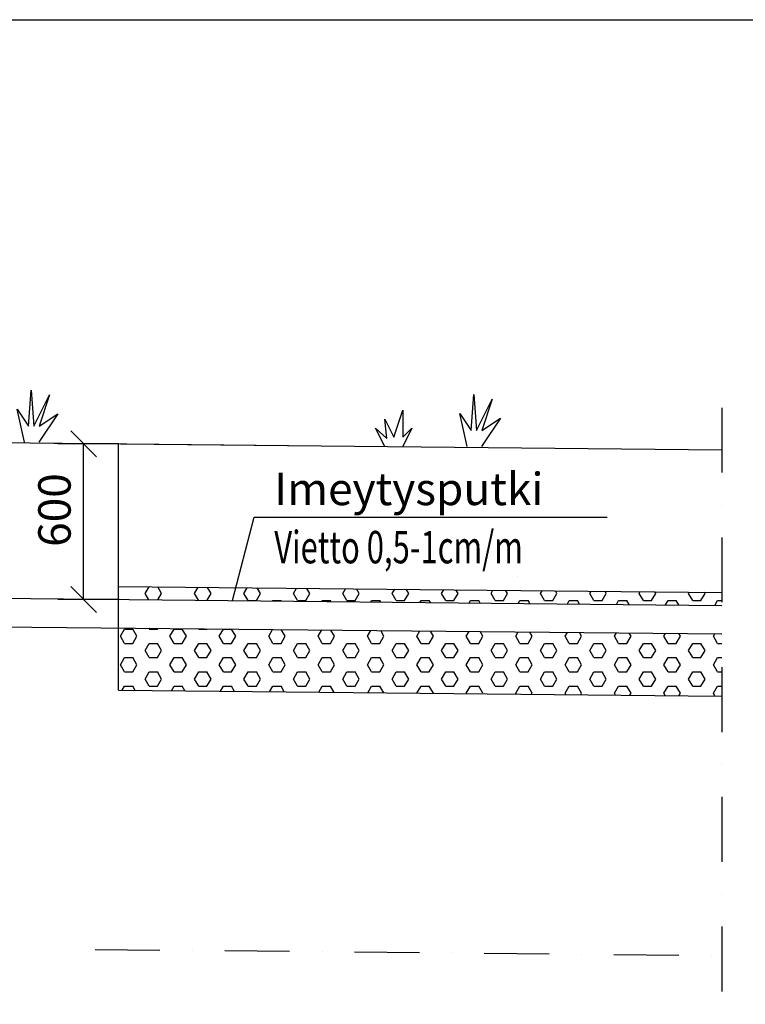
# Model space of a CAD drawing. Extents: x 0 to 21009, y -2 to 14850.
# Drawn here: x 6374 to 9172, y 11054 to 14850 of the extents above; entities that cross this region are included whole.
import ezdxf

# ---------------------------------------------------------------- set-up
doc = ezdxf.new("R2010")
doc.units = 0
doc.header["$LTSCALE"] = 500
doc.header["$PDMODE"] = 32
doc.header["$PDSIZE"] = 1
doc.linetypes.add('DASHDOT', pattern=[1, 0.5, -0.25, 0, -0.25])
doc.linetypes.add('DASHED', pattern=[0.75, 0.5, -0.25])
doc.layers.get('0').update_dxf_attribs({"color": 1, "linetype": 'CONTINUOUS'})
doc.layers.get('DEFPOINTS').update_dxf_attribs({"linetype": 'CONTINUOUS'})
for name, color, linetype in [('LOMAKE', 7, 'CONTINUOUS'), ('MITOITUS', 1, 'CONTINUOUS'), ('SUOD-MAA', 3, 'CONTINUOUS'), ('SUOD_JAKOKER', 8, 'CONTINUOUS'), ('SUOD_MAA', 3, 'CONTINUOUS'), ('SUOD_PVESI', 5, 'DASHED'), ('SUOD_RAJA', 9, 'CONTINUOUS'), ('VIEHYT', 6, 'CONTINUOUS'), ('VIMERK', 7, 'CONTINUOUS'), ('VIPISTEKV', 6, 'DASHDOT'), ('VTEXT25', 7, 'CONTINUOUS')]:
    doc.layers.add(name, color=color, linetype=linetype)
doc.styles.add('SIMPLEX', font='SIMPLEX')
doc.styles.add('SIMPLEX07', font='SIMPLEX', dxfattribs={"width": 0.7})
doc.dimstyles.new('NORMAALI', dxfattribs={"dimscale": 50, "dimtxt": 2.5, "dimasz": 2, "dimexe": 2, "dimexo": 0, "dimgap": 1, "dimtad": 1, "dimdec": 0, "dimzin": 12, "dimdsep": 46, "dimtxsty": 'SIMPLEX', "dimblk": 'OBLIQUE', "dimcen": 0, "dimclrt": 7, "dimadec": 0, "dimazin": 3, "dimtfac": 1, "dimtdec": 0, "dimtmove": 0, "dimatfit": 3, "dimfxl": 0, "dimtolj": 1, "dimtzin": 0, "dimarcsym": 0})

# ---------------------------------------------------------------- blocks, each defined once
blk = doc.blocks.new('lomake')
at = {"layer": 'LOMAKE'}
blk.add_line((0, 1), (1, 1), dxfattribs=at)
blk = doc.blocks.new('_Oblique')
at = {"color": 0, "linetype": 'ByBlock', "lineweight": -2}
blk.add_line((-0.5, -0.5), (0.5, 0.5), dxfattribs=at)
blk = doc.blocks.new('*D27')
at = {"layer": 'DEFPOINTS', "color": 0}
for p in [(6620.3, 13214.9), (6754.9, 13214.9), (6754.9, 12614.8)]:
    blk.add_point(p, dxfattribs=at)
at = {"layer": 'MITOITUS', "color": 0, "lineweight": -2}
for p, q in [((6754.9, 13214.9), (6520.3, 13214.9)), ((6620.3, 12614.8), (6620.3, 13214.9)), ((6754.9, 12614.8), (6520.3, 12614.8))]:
    blk.add_line(p, q, dxfattribs=at)
at = {"layer": 'MITOITUS', "color": 0, "lineweight": -2, "xscale": 100, "yscale": 100, "zscale": 100}
for p, rotation in [((6620.3, 13214.9), 90), ((6620.3, 12614.8), 270)]:
    blk.add_blockref('_Oblique', p, dxfattribs=dict(at, rotation=rotation))
at = {"layer": 'MITOITUS', "color": 7, "insert": (6507.8, 12959.5), "char_height": 125, "attachment_point": 5, "rotation": 90, "style": 'SIMPLEX'}
blk.add_mtext('\\A1;600', dxfattribs=at)
blk = doc.blocks.new('PKTXVIO1')
at = {"layer": 'VIMERK'}
blk.add_line((0, 0), (0, 0), dxfattribs=at)
at = {"layer": 'VIMERK', "style": 'SIMPLEX'}
blk.add_attdef('RIVI1:', (1.551, 0.921), '', height=2.5, dxfattribs=at)
blk = doc.blocks.new('NURMI')
at = {"layer": 'SUOD-MAA'}
for p, q in [((166.7, 30.5), (171.5, 100)), ((171.5, 100), (176.8, 30.5)), ((176.8, 30.5), (207, 91)), ((207, 91), (186.9, 30.5)), ((17.3, 17.7), (34.7, 70)), ((34.7, 70), (34.7, 17.7)), ((158.6, 0), (144.9, 63.6)), ((144.9, 63.6), (166.7, 30.5)), ((4, 15.3), (-0.1, 52.6)), ((-0.1, 52.6), (17.3, 17.7)), ((223.1, 54.7), (186.7, 0)), ((186.9, 30.5), (223.1, 54.7)), ((0, 0), (-17.6, 35.1)), ((-17.6, 35.1), (4, 15.3)), ((52.1, 35.1), (34.6, 0)), ((34.7, 17.7), (52.1, 35.1))]:
    blk.add_line(p, q, dxfattribs=at)

msp = doc.modelspace()

# ---------------------------------------------------------------- hatches: boundary and pattern name
at = {"layer": 'SUOD_JAKOKER'}
h = msp.add_hatch(dxfattribs=at)
h.set_pattern_fill('HEX', color=256, scale=10, style=0)
h.set_pattern_definition([(0, (-79.796, -313.02), (0, 54.9926), [31.75, -63.5]), (120, (-79.796, -313.02), (-47.62499, -27.4963), [31.75, -63.5]), (60, (-48.046, -313.02), (-47.62499, 27.4963), [31.75, -63.5])])
h.paths.add_polyline_path([(9080.9, 12241.7), (9080.9, 12481.7), (6754.9, 12504.8), (6754.9, 12264.8)])
h.paths.add_polyline_path([(9080.9, 12591.7), (9080.9, 12641.7), (6754.9, 12664.8), (6754.9, 12614.8)])

# ---------------------------------------------------------------- linework, layer by layer
at = {"layer": 'SUOD_MAA'}
for p, q in [((2951.9, 13252.7), (7410.2, 13208.4)), ((6505.9, 13217.4), (9080.9, 13191.7))]:
    msp.add_line(p, q, dxfattribs=at)
at = {"layer": 'SUOD_PVESI', "linetype": 'DASHDOT'}
msp.add_line((6664.6, 11265.6), (9080.9, 11241.6), dxfattribs=at)
at = {"layer": 'SUOD_RAJA'}
for p, q in [((6754.9, 12264.8), (6754.9, 13214.9)), ((6754.9, 12664.8), (9080.9, 12641.7)), ((6754.9, 12264.8), (9080.9, 12241.7))]:
    msp.add_line(p, q, dxfattribs=at)
at = {"layer": 'VIEHYT'}
for p, q in [((5054.9, 12631.6), (9080.9, 12591.7)), ((5054.9, 12521.6), (9080.9, 12481.7))]:
    msp.add_line(p, q, dxfattribs=at)
at = {"layer": 'VIMERK'}
msp.add_line((8294.7, 12702.2), (8294.7, 12702.2), dxfattribs=at)
msp.add_lwpolyline([(7193.8, 12610.5), (7277.3, 12932.3), (8639.4, 12932.3)], dxfattribs=at)
at = {"layer": 'VIPISTEKV'}
msp.add_line((9080.9, 13353.8), (9080.9, 11053.8), dxfattribs=at)

# ---------------------------------------------------------------- block references
at = {"layer": 'VIEHYT', "xscale": 21000, "yscale": 14850}
msp.add_blockref('lomake', (0, 0), dxfattribs=at)
at = {"layer": 'VIMERK', "xscale": 50, "yscale": 50, "zscale": 50}
msp.add_blockref('PKTXVIO1', (7277.3, 12932.3), dxfattribs=at).add_auto_attribs({'RIVI1:': 'Imeytysputki'})
at = {"layer": 'VTEXT25', "xscale": 2, "yscale": 2, "zscale": 2}
for p in [(6074.5, 13221.6), (7781.5, 13204.7)]:
    msp.add_blockref('NURMI', p, dxfattribs=at)

# ---------------------------------------------------------------- texts
at = {"layer": 'VTEXT25', "style": 'SIMPLEX07', "width": 0.7}
msp.add_text('Vietto 0,5-1cm/m', height=125, dxfattribs=at).set_placement((7355.4, 12754))

# ---------------------------------------------------------------- dimensions: what is measured, and where the dimension line sits
at = {"layer": 'MITOITUS'}
dim = msp.add_linear_dim(base=(6620.3, 13214.9), p1=(6754.9, 12614.8), p2=(6754.9, 13214.9), angle=90, dimstyle='NORMAALI', dxfattribs=at)
dim.commit()
dim.dimension.update_dxf_attribs({"geometry": '*D27', "text_midpoint": (6620.3, 12959.5), "dimtype": 160})

doc.saveas('drawing.dxf')
